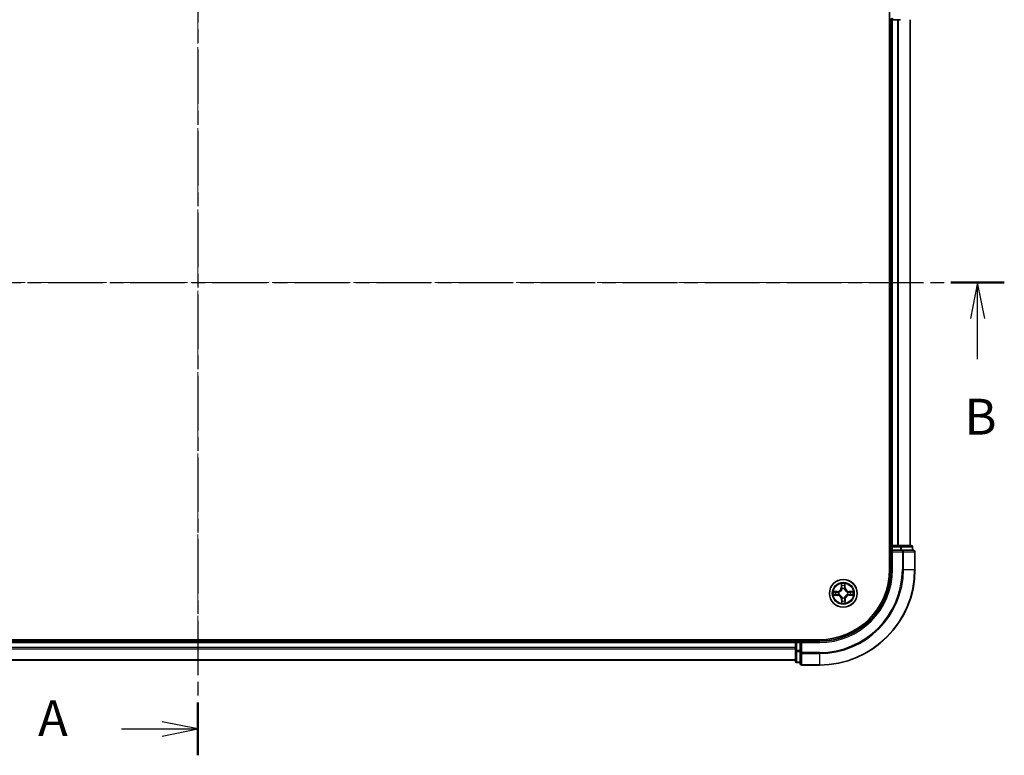
# Model space of a CAD drawing. Units: millimetres. Extents: x 0 to 5329, y 0 to 843.
# Drawn here: x 629 to 835, y 414 to 568 of the extents above; entities that cross this region are included whole.
import ezdxf

# ---------------------------------------------------------------- set-up
doc = ezdxf.new("R2010")
doc.units = ezdxf.units.MM
doc.linetypes.add('CHAIN', pattern=[0.3543, 0.2362, -0.0295, 0.0591, -0.0295])
doc.layers.add('Centerline (ISO)', color=7, linetype='Continuous', lineweight=18, true_color=0x80ffff)
for name, color, linetype, lineweight in [('Section Line (ISO)', 7, 'CHAIN', 25), ('Visible (ISO)', 7, 'Continuous', 35), ('Visible Narrow (ISO)', 7, 'Continuous', 25)]:
    doc.layers.add(name, color=color, linetype=linetype, lineweight=lineweight)
doc.styles.add('Note Text (TK)', font='MS PGothic.ttf')

# ---------------------------------------------------------------- blocks, each defined once
blk = doc.blocks.new('2dTransSection18')
at = {"layer": 'Section Line (ISO)', "linetype": 'CHAIN', "ltscale": 16.059284}
blk.add_line((168.229, 212.402), (168.229, 146.125), dxfattribs=at)
at = {"layer": 'Section Line (ISO)', "linetype": 'Continuous', "lineweight": 50}
for p, q in [((168.229, 212.402), (168.229, 208.712)), ((168.229, 149.814), (168.229, 146.125))]:
    blk.add_line(p, q, dxfattribs=at)
at = {"layer": 'Section Line (ISO)', "linetype": 'Continuous'}
for p, q in [((168.229, 210.557), (165.729, 211.057)), ((162.9, 210.557), (165.729, 210.557)), ((165.729, 210.557), (168.229, 210.557)), ((165.729, 210.057), (168.229, 210.557)), ((168.229, 147.969), (165.729, 148.469)), ((162.9, 147.969), (165.729, 147.969)), ((165.729, 147.969), (168.229, 147.969)), ((165.729, 147.469), (168.229, 147.969))]:
    blk.add_line(p, q, dxfattribs=at)
at = {"layer": 'Section Line (ISO)', "char_height": 2.5, "attachment_point": 7, "style": 'Note Text (TK)'}
for insert in [(157.079, 209.271), (157.079, 146.683)]:
    blk.add_mtext('A', dxfattribs=dict(at, insert=insert))
blk = doc.blocks.new('2dTransSection19')
at = {"layer": 'Section Line (ISO)', "linetype": 'CHAIN', "ltscale": 16.153629}
blk.add_line((111.995, 179.084), (224.46, 179.084), dxfattribs=at)
at = {"layer": 'Section Line (ISO)', "linetype": 'Continuous', "lineweight": 50}
blk.add_line((220.736, 179.084), (224.46, 179.084), dxfattribs=at)
at = {"layer": 'Section Line (ISO)', "linetype": 'Continuous'}
for p, q in [((222.598, 179.084), (222.098, 176.584)), ((222.598, 176.584), (222.598, 179.084)), ((223.098, 176.584), (222.598, 179.084)), ((222.598, 173.749), (222.598, 176.584))]:
    blk.add_line(p, q, dxfattribs=at)
at = {"layer": 'Section Line (ISO)', "insert": (221.678, 167.705), "char_height": 2.5, "attachment_point": 7, "style": 'Note Text (TK)'}
blk.add_mtext('B', dxfattribs=at)

msp = doc.modelspace()

# ---------------------------------------------------------------- linework, layer by layer
at = {"layer": 'Centerline (ISO)', "linetype": 'CHAIN', "ltscale": 23.990969}
for p, q in [((666.6882, 588.0386), (666.6882, 436.0501)), ((817.5257, 513.2529), (516.9767, 513.2529))]:
    msp.add_line(p, q, dxfattribs=at)
at = {"layer": 'Visible (ISO)'}
for p, q in [((811.3882, 573.2529), (811.3882, 453.2529)), ((811.3882, 568.2529), (811.6882, 568.2529)), ((811.6882, 568.2529), (811.9882, 568.2529)), ((811.6882, 568.2529), (811.6882, 458.2529)), ((811.9882, 568.2529), (813.0477, 568.2529)), ((813.0477, 568.2529), (813.2713, 568.2529)), ((813.2713, 568.2529), (813.6468, 568.2529)), ((815.6882, 458.2529), (815.6882, 568.2529)), ((811.6882, 458.2529), (811.3882, 458.2529)), ((811.9882, 458.2529), (811.6882, 458.2529)), ((811.6882, 457.9529), (811.6882, 457.2529)), ((813.0477, 458.2529), (811.9882, 458.2529)), ((813.2713, 458.2529), (813.0477, 458.2529)), ((813.6468, 458.2529), (813.2713, 458.2529)), ((815.8882, 458.2529), (813.6468, 458.2529)), ((816.1882, 457.2529), (816.1882, 457.9529)), ((811.6882, 457.2529), (811.6882, 453.2529)), ((811.6882, 457.2529), (811.9882, 456.9529)), ((811.9882, 457.2529), (811.6882, 457.2529)), ((811.9882, 457.2529), (813.6468, 457.2529)), ((814.0477, 457.2529), (813.6468, 457.2529)), ((816.3882, 457.2529), (814.0477, 457.2529)), ((816.6882, 453.2529), (816.6882, 456.9529)), ((796.6882, 438.5529), (536.6882, 438.5529)), ((791.6882, 438.2529), (541.6882, 438.2529)), ((791.6882, 438.5529), (791.6882, 438.2529)), ((791.6882, 438.2529), (791.6882, 437.9529)), ((791.6882, 437.9529), (791.6882, 436.8934)), ((791.6882, 436.8934), (791.6882, 436.6698)), ((792.6882, 438.2529), (791.9882, 438.2529)), ((792.9882, 437.9529), (792.6882, 438.2529)), ((796.6882, 438.2529), (792.6882, 438.2529)), ((792.6882, 438.2529), (792.6882, 437.9529)), ((792.6882, 436.2943), (792.6882, 437.9529)), ((791.6882, 436.6698), (791.6882, 436.2943)), ((791.6882, 436.2943), (791.6882, 434.0529)), ((792.6882, 436.2943), (792.6882, 435.8934)), ((792.6882, 435.8934), (792.6882, 433.5529)), ((541.6882, 434.2529), (791.6882, 434.2529)), ((791.9882, 433.7529), (792.6882, 433.7529)), ((792.9882, 433.2529), (796.6882, 433.2529))]:
    msp.add_line(p, q, dxfattribs=at)
msp.add_circle((801.6882, 448.2529), 2.9, dxfattribs=at)
for centre, radius, start, end in [((811.9882, 568.5529), 0.3, 180, 270), ((811.9882, 457.9529), 0.3, 90, 180), ((815.8882, 457.9529), 0.3, 0, 90), ((816.3882, 456.9529), 0.3, 0, 90), ((796.6882, 453.2529), 15, 270, 0), ((796.6882, 453.2529), 20, 270, 0), ((796.6882, 453.2529), 14.7, 270, 0), ((791.9882, 437.9529), 0.3, 90, 180), ((791.9882, 434.0529), 0.3, 180, 270), ((792.9882, 433.5529), 0.3, 180, 270)]:
    msp.add_arc(centre, radius, start, end, dxfattribs=at)
at = {"layer": 'Visible Narrow (ISO)'}
for p, q in [((811.9882, 568.5529), (811.9882, 568.2529)), ((811.9882, 458.2529), (811.9882, 568.2529)), ((813.0477, 568.2529), (813.0477, 458.2529)), ((813.2781, 458.2529), (813.2781, 568.2529)), ((815.6187, 568.2529), (815.6187, 458.2529)), ((811.3882, 457.9529), (811.6882, 457.9529)), ((811.9882, 457.9529), (811.6882, 457.9529)), ((811.9882, 458.2529), (811.9882, 457.9529)), ((811.9882, 457.9529), (813.6468, 457.9529)), ((811.9882, 457.2529), (811.9882, 457.9529)), ((813.6468, 458.2529), (813.6468, 457.9529)), ((813.8773, 457.9529), (813.6468, 457.9529)), ((813.6468, 457.9529), (813.6468, 457.2529)), ((813.8773, 457.9529), (816.1187, 457.9529)), ((813.8773, 457.2529), (813.8773, 457.9529)), ((816.1882, 457.9529), (816.1187, 457.9529)), ((816.1187, 457.9529), (816.1187, 457.2529)), ((811.9882, 453.2529), (811.9882, 456.9529)), ((811.9882, 456.9529), (814.0477, 456.9529)), ((814.0477, 457.2529), (814.0477, 456.9529)), ((814.2781, 456.9529), (814.0477, 456.9529)), ((814.0477, 456.9529), (814.0477, 453.2529)), ((814.2781, 456.9529), (816.6187, 456.9529)), ((814.2781, 453.2529), (814.2781, 456.9529)), ((816.6882, 456.9529), (816.6187, 456.9529)), ((816.6187, 456.9529), (816.6187, 453.2529)), ((811.9882, 453.2529), (811.6882, 453.2529)), ((814.2781, 453.2529), (814.0477, 453.2529)), ((814.2781, 453.2529), (816.6187, 453.2529)), ((816.6187, 453.2529), (816.6882, 453.2529)), ((801.2743, 450.271), (801.2698, 449.4914)), ((801.3196, 449.4911), (801.2698, 449.4914)), ((801.3196, 449.4911), (801.3224, 449.9812)), ((801.3196, 449.4911), (801.3922, 449.4906)), ((801.4365, 449.1664), (801.4308, 449.1869)), ((801.9238, 449.1926), (801.9187, 449.172)), ((802.028, 449.4993), (801.9554, 449.4972)), ((802.0138, 449.9892), (802.028, 449.4993)), ((802.028, 449.4993), (802.0778, 449.5007)), ((802.0778, 449.5007), (802.0552, 450.28)), ((800.4404, 448.6425), (799.6611, 448.6199)), ((799.6701, 447.8391), (800.4498, 447.8345)), ((799.9519, 448.5785), (800.4418, 448.5927)), ((800.4501, 447.8843), (799.9599, 447.8872)), ((800.4418, 448.5927), (800.4404, 448.6425)), ((800.4418, 448.5927), (800.4439, 448.5201)), ((800.4501, 447.8843), (800.4498, 447.8345)), ((800.4501, 447.8843), (800.4505, 447.9569)), ((800.7485, 448.4886), (800.7692, 448.4834)), ((800.7748, 448.0012), (800.7542, 447.9956)), ((801.3484, 447.0066), (801.2986, 447.0051)), ((801.2986, 447.0051), (801.3212, 446.2258)), ((801.3484, 447.0066), (801.421, 447.0087)), ((801.3626, 446.5166), (801.3484, 447.0066)), ((801.4525, 447.3132), (801.4577, 447.3339)), ((801.9399, 447.3395), (801.9456, 447.3189)), ((802.0568, 447.0148), (801.9842, 447.0152)), ((802.0568, 447.0148), (802.0539, 446.5247)), ((802.0568, 447.0148), (802.1066, 447.0145)), ((802.1021, 446.2349), (802.1066, 447.0145)), ((802.6016, 448.5046), (802.6222, 448.5103)), ((802.6279, 448.0173), (802.6072, 448.0225)), ((802.9263, 448.6216), (802.9259, 448.5489)), ((802.9263, 448.6216), (802.9266, 448.6714)), ((802.9263, 448.6216), (803.4165, 448.6187)), ((803.7063, 448.6668), (802.9266, 448.6714)), ((802.9345, 447.9131), (802.9324, 447.9857)), ((803.4245, 447.9273), (802.9345, 447.9131)), ((802.9345, 447.9131), (802.936, 447.8633)), ((802.936, 447.8633), (803.7153, 447.886)), ((541.6882, 437.9529), (791.6882, 437.9529)), ((791.6882, 436.8934), (541.6882, 436.8934)), ((791.9882, 437.9529), (791.6882, 437.9529)), ((791.9882, 438.2529), (791.9882, 438.5529)), ((791.9882, 438.2529), (791.9882, 437.9529)), ((791.9882, 436.2943), (791.9882, 437.9529)), ((791.9882, 437.9529), (792.6882, 437.9529)), ((792.9882, 437.9529), (796.6882, 437.9529)), ((792.9882, 435.8934), (792.9882, 437.9529)), ((796.6882, 437.9529), (796.6882, 438.2529)), ((541.6882, 436.663), (791.6882, 436.663)), ((791.9882, 436.2943), (791.6882, 436.2943)), ((791.9882, 436.2943), (791.9882, 436.0638)), ((792.6882, 436.2943), (791.9882, 436.2943)), ((791.9882, 433.8225), (791.9882, 436.0638)), ((791.9882, 436.0638), (792.6882, 436.0638)), ((792.9882, 435.8934), (792.6882, 435.8934)), ((792.9882, 435.8934), (792.9882, 435.663)), ((796.6882, 435.8934), (792.9882, 435.8934)), ((792.9882, 433.3225), (792.9882, 435.663)), ((792.9882, 435.663), (796.6882, 435.663)), ((796.6882, 435.663), (796.6882, 435.8934)), ((796.6882, 435.663), (796.6882, 433.3225)), ((791.6882, 434.3225), (541.6882, 434.3225)), ((791.9882, 433.8225), (791.9882, 433.7529)), ((792.6882, 433.8225), (791.9882, 433.8225)), ((792.9882, 433.3225), (792.9882, 433.2529)), ((796.6882, 433.3225), (792.9882, 433.3225)), ((796.6882, 433.3225), (796.6882, 433.2529))]:
    msp.add_line(p, q, dxfattribs=at)
for radius in [2.8677, 2.3092, 2.1415]:
    msp.add_circle((801.6882, 448.2529), radius, dxfattribs=at)
for centre, radius, start, end in [((796.6882, 453.2529), 15.3, 270, 0), ((796.6882, 453.2529), 17.3595, 270, 0), ((796.6882, 453.2529), 17.59, 270, 0), ((796.6882, 453.2529), 19.9305, 270, 0), ((800.4156, 449.4964), 0.8542, 271.664216, 359.664216), ((800.4156, 449.4964), 0.904, 271.664216, 359.664216), ((801.6882, 448.2529), 2.0601, 79.738797, 101.589634), ((801.6882, 448.2529), 1.6122, 80.356695, 100.971737), ((801.6882, 448.2529), 0.9688, 75.92226, 105.406172), ((801.6882, 448.2529), 0.9475, 75.92226, 105.406172), ((802.9316, 449.5255), 0.904, 181.664216, 269.664216), ((802.9316, 449.5255), 0.8542, 181.664216, 269.664216), ((801.6882, 448.2529), 2.0601, 169.738797, 191.589634), ((801.6882, 448.2529), 1.6122, 170.356695, 190.971737), ((800.4448, 446.9803), 0.8542, 1.664216, 89.664216), ((800.4448, 446.9803), 0.904, 1.664216, 89.664216), ((801.6882, 448.2529), 0.9688, 165.92226, 195.406172), ((801.6882, 448.2529), 0.9475, 165.92226, 195.406172), ((801.6882, 448.2529), 0.9688, 255.92226, 285.406172), ((801.6882, 448.2529), 0.9475, 255.92226, 285.406172), ((802.9608, 447.0095), 0.904, 91.664216, 179.664216), ((802.9608, 447.0095), 0.8542, 91.664216, 179.664216), ((801.6882, 448.2529), 0.9475, 345.92226, 15.406172), ((801.6882, 448.2529), 0.9688, 345.92226, 15.406172), ((801.6882, 448.2529), 1.6122, 350.356695, 10.971737), ((801.6882, 448.2529), 2.0601, 349.738797, 11.589634), ((801.6882, 448.2529), 2.0601, 259.738797, 281.589634), ((801.6882, 448.2529), 1.6122, 260.356695, 280.971737)]:
    msp.add_arc(centre, radius, start, end, dxfattribs=at)
for centre, major_axis, ratio, start_param, end_param in [((813.6468, 457.9529), (0, 0.3), 0.76822128, 4.71238898, 6.28318531), ((815.8882, 457.9529), (0, 0.3), 0.76822128, 4.71238898, 6.28318531), ((814.0477, 456.9529), (0, 0.3), 0.76822128, 4.71238898, 6.28318531), ((816.3882, 456.9529), (0, 0.3), 0.76822128, 4.71238898, 6.28318531), ((801.3722, 449.9809), (-0.0499, -0.0026), 0.54850665, 4.7835784, 6.17876057), ((801.3899, 449.7917), (-0.0493, -0.0085), 0.89574018, 4.73044269, 6.08586581), ((801.442, 449.4903), (-0.0493, -0.0085), 0.89572054, 4.73483766, 6.08588361), ((801.4427, 449.1437), (-0.0493, 0.0085), 0.87684642, 5.10328313, 6.10089396), ((801.4427, 449.1437), (-0.0479, 0.0144), 0.41070123, 4.96449783, 6.18744952), ((801.9056, 449.4957), (0.0495, -0.0074), 0.89572054, 0.1973017, 1.54834765), ((801.9129, 449.1492), (0.0475, 0.0155), 0.41070123, 0.09573579, 1.31868747), ((801.9129, 449.1492), (0.0491, 0.0096), 0.87684641, 0.18229136, 1.17990219), ((801.9507, 449.7982), (0.0495, -0.0074), 0.89574018, 0.19731949, 1.55274262), ((801.964, 449.9878), (0.05, -0.0014), 0.54850665, 0.10442473, 1.4996069), ((799.9534, 448.5287), (0.0014, 0.05), 0.54850665, 0.10442473, 1.4996069), ((799.9602, 447.937), (0.0026, -0.0499), 0.54850665, 4.7835784, 6.17876057), ((800.143, 448.5155), (0.0074, 0.0495), 0.89574018, 0.19731949, 1.55274262), ((800.1495, 447.9546), (0.0085, -0.0493), 0.89574018, 4.73044269, 6.08586581), ((800.4454, 448.4703), (0.0074, 0.0495), 0.89572054, 0.1973017, 1.54834765), ((800.4508, 448.0067), (0.0085, -0.0493), 0.89572054, 4.73483766, 6.08588361), ((800.7919, 448.4777), (-0.0096, 0.0491), 0.87684641, 0.18229136, 1.17990219), ((800.7974, 448.0075), (-0.0085, -0.0493), 0.87684642, 5.10328313, 6.10089396), ((800.7919, 448.4777), (-0.0155, 0.0475), 0.41070123, 0.09573579, 1.31868747), ((800.7974, 448.0075), (-0.0144, -0.0479), 0.41070123, 4.96449783, 6.18744952), ((801.4634, 447.3567), (-0.0491, -0.0096), 0.87684641, 0.18229136, 1.17990219), ((801.4634, 447.3567), (-0.0475, -0.0155), 0.41070123, 0.09573579, 1.31868747), ((801.4708, 447.0101), (-0.0495, 0.0074), 0.89572054, 0.1973017, 1.54834765), ((801.9337, 447.3621), (0.0479, -0.0144), 0.41070123, 4.96449783, 6.18744952), ((801.9344, 447.0155), (0.0493, 0.0085), 0.89572054, 4.73483766, 6.08588361), ((801.9337, 447.3621), (0.0493, -0.0085), 0.87684642, 5.10328313, 6.10089396), ((802.579, 448.4984), (0.0085, 0.0493), 0.87684642, 5.10328313, 6.10089396), ((802.579, 448.4984), (0.0144, 0.0479), 0.41070123, 4.96449783, 6.18744952), ((802.5844, 448.0282), (0.0155, -0.0475), 0.41070123, 0.09573579, 1.31868747), ((802.5844, 448.0282), (0.0096, -0.0491), 0.87684641, 0.18229136, 1.17990219), ((802.9256, 448.4991), (-0.0085, 0.0493), 0.89572054, 4.73483766, 6.08588361), ((802.931, 448.0355), (-0.0074, -0.0495), 0.89572054, 0.1973017, 1.54834765), ((803.2269, 448.5512), (-0.0085, 0.0493), 0.89574018, 4.73044269, 6.08586581), ((803.2334, 447.9904), (-0.0074, -0.0495), 0.89574018, 0.19731949, 1.55274262), ((803.4162, 448.5689), (-0.0026, 0.0499), 0.54850665, 4.7835784, 6.17876057), ((803.423, 447.9771), (-0.0014, -0.05), 0.54850665, 0.10442473, 1.4996069), ((801.4124, 446.5181), (-0.05, 0.0014), 0.54850665, 0.10442473, 1.4996069), ((801.4256, 446.7077), (-0.0495, 0.0074), 0.89574018, 0.19731949, 1.55274262), ((801.9865, 446.7142), (0.0493, 0.0085), 0.89574018, 4.73044269, 6.08586581), ((802.0041, 446.525), (0.0499, 0.0026), 0.54850665, 4.7835784, 6.17876057), ((791.9882, 436.2943), (-0.3, 0), 0.76822128, 0, 1.57079633), ((792.9882, 435.8934), (-0.3, 0), 0.76822128, 0, 1.57079633), ((791.9882, 434.0529), (-0.3, 0), 0.76822128, 0, 1.57079633), ((792.9882, 433.5529), (-0.3, 0), 0.76822128, 0, 1.57079633)]:
    msp.add_ellipse(centre, major_axis=major_axis, ratio=ratio, start_param=start_param, end_param=end_param, dxfattribs=at)
for points, knots in [([(800.7692, 448.4834), (800.785, 448.4887), (800.8008, 448.4945), (800.8964, 448.5321), (800.975, 448.5747), (801.0966, 448.664), (801.1418, 448.7032), (801.1836, 448.7459), (801.2254, 448.7887), (801.2635, 448.8348), (801.3499, 448.9585), (801.3907, 449.0381), (801.4261, 449.1345), (801.4315, 449.1504), (801.4365, 449.1664)], [-0.174866013, -0.174866013, -0.174866013, -0.174866013, -0.16940495, -0.16940495, -0.141674077, -0.141674077, -0.124342281, -0.124342281, -0.124342281, -0.107010485, -0.107010485, -0.079279611, -0.079279611, -0.073818549, -0.073818549, -0.073818549, -0.073818549]), ([(801.3956, 449.1599), (801.3911, 449.1447), (801.3862, 449.1296), (801.354, 449.038), (801.317, 448.9626), (801.2382, 448.8467), (801.2033, 448.8038), (801.1648, 448.7644), (801.1262, 448.7249), (801.0842, 448.689), (800.9701, 448.6075), (800.8956, 448.5688), (800.8047, 448.5345), (800.7897, 448.5293), (800.7747, 448.5244)], [0.073818549, 0.073818549, 0.073818549, 0.073818549, 0.079279611, 0.079279611, 0.107010485, 0.107010485, 0.124342281, 0.124342281, 0.124342281, 0.141674077, 0.141674077, 0.16940495, 0.16940495, 0.174866013, 0.174866013, 0.174866013, 0.174866013]), ([(801.3673, 450.008), (801.3667, 450.0231), (801.3645, 450.0386), (801.3555, 450.0794), (801.347, 450.1049), (801.3283, 450.1534), (801.3184, 450.1763), (801.2971, 450.2232), (801.2856, 450.2472), (801.2743, 450.271)], [0, 0, 0, 0, 0.0059340385, 0.0059340385, 0.0154285, 0.0154285, 0.0237449879, 0.0237449879, 0.0323943032, 0.0323943032, 0.0323943032, 0.0323943032]), ([(801.2743, 450.271), (801.2802, 450.2447), (801.2861, 450.2183), (801.297, 450.1665), (801.3021, 450.1412), (801.3117, 450.0877), (801.3161, 450.0596), (801.3208, 450.0147), (801.3221, 449.9977), (801.3224, 449.9812)], [-0.0323943032, -0.0323943032, -0.0323943032, -0.0323943032, -0.0237449879, -0.0237449879, -0.0154285, -0.0154285, -0.0059340385, -0.0059340385, 0, 0, 0, 0]), ([(801.3224, 449.9812), (801.3245, 449.9408), (801.3271, 449.904), (801.333, 449.8402), (801.3364, 449.8131), (801.3401, 449.792)], [0, 0, 0, 0, 0.014491423, 0.014491423, 0.0289828459, 0.0289828459, 0.0289828459, 0.0289828459]), ([(801.3401, 449.792), (801.3488, 449.7417), (801.3574, 449.6915), (801.3748, 449.5911), (801.3835, 449.5409), (801.3922, 449.4906)], [0, 0, 0, 0, 0.0343899271, 0.0343899271, 0.0687798542, 0.0687798542, 0.0687798542, 0.0687798542]), ([(801.3814, 449.8356), (801.3781, 449.8549), (801.3752, 449.8795), (801.3705, 449.9377), (801.3686, 449.9713), (801.3673, 450.008)], [-0.0289828459, -0.0289828459, -0.0289828459, -0.0289828459, -0.014491423, -0.014491423, 0, 0, 0, 0]), ([(801.4333, 449.5343), (801.4246, 449.5845), (801.416, 449.6347), (801.3987, 449.7352), (801.39, 449.7854), (801.3814, 449.8356)], [-0.0687798542, -0.0687798542, -0.0687798542, -0.0687798542, -0.0343899271, -0.0343899271, 0, 0, 0, 0]), ([(801.3922, 449.4906), (801.4046, 449.4224), (801.41, 449.3528), (801.4062, 449.2415), (801.4024, 449.2012), (801.3956, 449.1599)], [0, 0, 0, 0, 0.0491206273, 0.0491206273, 0.0764653604, 0.0764653604, 0.0764653604, 0.0764653604]), ([(801.4308, 449.1869), (801.4391, 449.2303), (801.4441, 449.2727), (801.4503, 449.3894), (801.4456, 449.4625), (801.4333, 449.5343)], [-0.0764653604, -0.0764653604, -0.0764653604, -0.0764653604, -0.0491206273, -0.0491206273, 0, 0, 0, 0]), ([(801.9133, 449.5398), (801.9027, 449.4678), (801.8997, 449.3946), (801.9086, 449.2781), (801.9145, 449.2358), (801.9238, 449.1926)], [-0.0982412545, -0.0982412545, -0.0982412545, -0.0982412545, -0.0491206273, -0.0491206273, -0.0217758941, -0.0217758941, -0.0217758941, -0.0217758941]), ([(801.9583, 449.8423), (801.9508, 449.7919), (801.9433, 449.7415), (801.9283, 449.6407), (801.9208, 449.5903), (801.9133, 449.5398)], [-0.0687798542, -0.0687798542, -0.0687798542, -0.0687798542, -0.0343899271, -0.0343899271, 0, 0, 0, 0]), ([(801.9187, 449.172), (801.924, 449.1561), (801.9298, 449.1403), (801.9674, 449.0448), (802.01, 448.9661), (802.0993, 448.8445), (802.1385, 448.7993), (802.1812, 448.7575), (802.224, 448.7157), (802.2701, 448.6776), (802.3937, 448.5912), (802.4733, 448.5504), (802.5698, 448.515), (802.5857, 448.5096), (802.6016, 448.5046)], [-0.174866013, -0.174866013, -0.174866013, -0.174866013, -0.16940495, -0.16940495, -0.141674077, -0.141674077, -0.124342281, -0.124342281, -0.124342281, -0.107010485, -0.107010485, -0.079279611, -0.079279611, -0.073818549, -0.073818549, -0.073818549, -0.073818549]), ([(801.9597, 449.1664), (801.9519, 449.2076), (801.9472, 449.2478), (801.9408, 449.3589), (801.9446, 449.4286), (801.9554, 449.4972)], [0.0217758941, 0.0217758941, 0.0217758941, 0.0217758941, 0.0491206273, 0.0491206273, 0.0982412545, 0.0982412545, 0.0982412545, 0.0982412545]), ([(801.9554, 449.4972), (801.9629, 449.5476), (801.9704, 449.598), (801.9855, 449.6988), (801.993, 449.7492), (802.0005, 449.7996)], [0, 0, 0, 0, 0.0343899271, 0.0343899271, 0.0687798542, 0.0687798542, 0.0687798542, 0.0687798542]), ([(801.9683, 450.015), (801.9678, 449.9784), (801.9668, 449.9451), (801.9634, 449.8867), (801.9611, 449.8618), (801.9583, 449.8423)], [-0.0289828459, -0.0289828459, -0.0289828459, -0.0289828459, -0.0145850634, -0.0145850634, 0, 0, 0, 0]), ([(802.5952, 448.5455), (802.58, 448.55), (802.5649, 448.5549), (802.4732, 448.5871), (802.3979, 448.6241), (802.282, 448.7029), (802.2391, 448.7378), (802.1996, 448.7764), (802.1602, 448.8149), (802.1243, 448.857), (802.0428, 448.971), (802.0041, 449.0455), (801.9698, 449.1364), (801.9645, 449.1514), (801.9597, 449.1664)], [0.073818549, 0.073818549, 0.073818549, 0.073818549, 0.079279611, 0.079279611, 0.107010485, 0.107010485, 0.124342281, 0.124342281, 0.124342281, 0.141674077, 0.141674077, 0.16940495, 0.16940495, 0.174866013, 0.174866013, 0.174866013, 0.174866013]), ([(802.0552, 450.28), (802.042, 450.2507), (802.0287, 450.2212), (802.0009, 450.1543), (801.987, 450.1174), (801.9723, 450.0586), (801.9686, 450.0363), (801.9683, 450.015)], [-0.0003383294, -0.0003383294, -0.0003383294, -0.0003383294, 0.0102009359, 0.0102009359, 0.0236501899, 0.0236501899, 0.0320559737, 0.0320559737, 0.0320559737, 0.0320559737]), ([(802.0005, 449.7996), (802.0037, 449.821), (802.0065, 449.8483), (802.0109, 449.9124), (802.0126, 449.9491), (802.0138, 449.9892)], [0, 0, 0, 0, 0.0145850634, 0.0145850634, 0.0289828459, 0.0289828459, 0.0289828459, 0.0289828459]), ([(802.0138, 449.9892), (802.0138, 450.0126), (802.0154, 450.037), (802.0223, 450.1015), (802.0289, 450.142), (802.0423, 450.2154), (802.0488, 450.2479), (802.0552, 450.28)], [-0.0320559737, -0.0320559737, -0.0320559737, -0.0320559737, -0.0236501899, -0.0236501899, -0.0102009359, -0.0102009359, 0.0003383294, 0.0003383294, 0.0003383294, 0.0003383294]), ([(799.9519, 448.5785), (799.9285, 448.5785), (799.9041, 448.5802), (799.8396, 448.587), (799.7991, 448.5937), (799.7257, 448.6071), (799.6932, 448.6135), (799.6611, 448.6199)], [-0.0320559737, -0.0320559737, -0.0320559737, -0.0320559737, -0.0236501899, -0.0236501899, -0.0102009359, -0.0102009359, 0.0003383294, 0.0003383294, 0.0003383294, 0.0003383294]), ([(799.6611, 448.6199), (799.6904, 448.6068), (799.72, 448.5935), (799.7868, 448.5657), (799.8237, 448.5518), (799.8825, 448.5371), (799.9048, 448.5333), (799.9261, 448.5331)], [-0.0003383294, -0.0003383294, -0.0003383294, -0.0003383294, 0.0102009359, 0.0102009359, 0.0236501899, 0.0236501899, 0.0320559737, 0.0320559737, 0.0320559737, 0.0320559737]), ([(799.9331, 447.932), (799.918, 447.9315), (799.9026, 447.9292), (799.8617, 447.9202), (799.8362, 447.9117), (799.7877, 447.8931), (799.7648, 447.8831), (799.7179, 447.8618), (799.6939, 447.8504), (799.6701, 447.8391)], [0, 0, 0, 0, 0.0059340385, 0.0059340385, 0.0154285, 0.0154285, 0.0237449879, 0.0237449879, 0.0323943032, 0.0323943032, 0.0323943032, 0.0323943032]), ([(799.6701, 447.8391), (799.6964, 447.8449), (799.7228, 447.8508), (799.7746, 447.8618), (799.7999, 447.8669), (799.8534, 447.8765), (799.8815, 447.8808), (799.9264, 447.8856), (799.9434, 447.8868), (799.9599, 447.8872)], [-0.0323943032, -0.0323943032, -0.0323943032, -0.0323943032, -0.0237449879, -0.0237449879, -0.0154285, -0.0154285, -0.0059340385, -0.0059340385, 0, 0, 0, 0]), ([(799.9261, 448.5331), (799.9627, 448.5326), (799.9961, 448.5315), (800.0545, 448.5281), (800.0794, 448.5258), (800.0988, 448.523)], [-0.0289828459, -0.0289828459, -0.0289828459, -0.0289828459, -0.0145850634, -0.0145850634, 0, 0, 0, 0]), ([(800.1055, 447.9461), (800.0862, 447.9428), (800.0616, 447.94), (800.0034, 447.9352), (799.9699, 447.9334), (799.9331, 447.932)], [-0.0289828459, -0.0289828459, -0.0289828459, -0.0289828459, -0.014491423, -0.014491423, 0, 0, 0, 0]), ([(800.1415, 448.5653), (800.1201, 448.5685), (800.0928, 448.5712), (800.0287, 448.5757), (799.992, 448.5774), (799.9519, 448.5785)], [0, 0, 0, 0, 0.0145850634, 0.0145850634, 0.0289828459, 0.0289828459, 0.0289828459, 0.0289828459]), ([(799.9599, 447.8872), (800.0003, 447.8892), (800.0371, 447.8918), (800.1009, 447.8978), (800.128, 447.9011), (800.1492, 447.9048)], [0, 0, 0, 0, 0.014491423, 0.014491423, 0.0289828459, 0.0289828459, 0.0289828459, 0.0289828459]), ([(800.0988, 448.523), (800.1492, 448.5155), (800.1996, 448.508), (800.3004, 448.493), (800.3509, 448.4855), (800.4013, 448.4781)], [-0.0687798542, -0.0687798542, -0.0687798542, -0.0687798542, -0.0343899271, -0.0343899271, 0, 0, 0, 0]), ([(800.4068, 447.998), (800.3566, 447.9894), (800.3064, 447.9807), (800.2059, 447.9634), (800.1557, 447.9547), (800.1055, 447.9461)], [-0.0687798542, -0.0687798542, -0.0687798542, -0.0687798542, -0.0343899271, -0.0343899271, 0, 0, 0, 0]), ([(800.4439, 448.5201), (800.3935, 448.5277), (800.3431, 448.5352), (800.2423, 448.5502), (800.1919, 448.5577), (800.1415, 448.5653)], [0, 0, 0, 0, 0.0343899271, 0.0343899271, 0.0687798542, 0.0687798542, 0.0687798542, 0.0687798542]), ([(800.1492, 447.9048), (800.1994, 447.9135), (800.2496, 447.9222), (800.35, 447.9396), (800.4003, 447.9482), (800.4505, 447.9569)], [0, 0, 0, 0, 0.0343899271, 0.0343899271, 0.0687798542, 0.0687798542, 0.0687798542, 0.0687798542]), ([(800.4013, 448.4781), (800.4733, 448.4674), (800.5465, 448.4644), (800.663, 448.4733), (800.7053, 448.4793), (800.7485, 448.4886)], [-0.0982412545, -0.0982412545, -0.0982412545, -0.0982412545, -0.0491206273, -0.0491206273, -0.0217758941, -0.0217758941, -0.0217758941, -0.0217758941]), ([(800.7542, 447.9956), (800.7108, 448.0039), (800.6684, 448.0088), (800.5517, 448.015), (800.4786, 448.0104), (800.4068, 447.998)], [-0.0764653604, -0.0764653604, -0.0764653604, -0.0764653604, -0.0491206273, -0.0491206273, 0, 0, 0, 0]), ([(800.7747, 448.5244), (800.7335, 448.5167), (800.6933, 448.5119), (800.5822, 448.5055), (800.5125, 448.5093), (800.4439, 448.5201)], [0.0217758941, 0.0217758941, 0.0217758941, 0.0217758941, 0.0491206273, 0.0491206273, 0.0982412545, 0.0982412545, 0.0982412545, 0.0982412545]), ([(800.4505, 447.9569), (800.5187, 447.9694), (800.5884, 447.9748), (800.6996, 447.9709), (800.7399, 447.9671), (800.7812, 447.9603)], [0, 0, 0, 0, 0.0491206273, 0.0491206273, 0.0764653604, 0.0764653604, 0.0764653604, 0.0764653604]), ([(801.4577, 447.3339), (801.4524, 447.3497), (801.4466, 447.3655), (801.409, 447.4611), (801.3664, 447.5397), (801.2771, 447.6613), (801.2379, 447.7066), (801.1952, 447.7483), (801.1524, 447.7901), (801.1063, 447.8282), (800.9826, 447.9147), (800.903, 447.9554), (800.8066, 447.9908), (800.7907, 447.9962), (800.7748, 448.0012)], [-0.174866013, -0.174866013, -0.174866013, -0.174866013, -0.16940495, -0.16940495, -0.141674077, -0.141674077, -0.124342281, -0.124342281, -0.124342281, -0.107010485, -0.107010485, -0.079279611, -0.079279611, -0.073818549, -0.073818549, -0.073818549, -0.073818549]), ([(800.7812, 447.9603), (800.7964, 447.9558), (800.8115, 447.9509), (800.9031, 447.9188), (800.9785, 447.8818), (801.0944, 447.8029), (801.1373, 447.768), (801.1768, 447.7295), (801.2162, 447.691), (801.2521, 447.6489), (801.3336, 447.5348), (801.3723, 447.4603), (801.4066, 447.3695), (801.4118, 447.3545), (801.4167, 447.3394)], [0.073818549, 0.073818549, 0.073818549, 0.073818549, 0.079279611, 0.079279611, 0.107010485, 0.107010485, 0.124342281, 0.124342281, 0.124342281, 0.141674077, 0.141674077, 0.16940495, 0.16940495, 0.174866013, 0.174866013, 0.174866013, 0.174866013]), ([(801.421, 447.0087), (801.4135, 446.9583), (801.4059, 446.9079), (801.3909, 446.807), (801.3834, 446.7566), (801.3758, 446.7062)], [0, 0, 0, 0, 0.0343899271, 0.0343899271, 0.0687798542, 0.0687798542, 0.0687798542, 0.0687798542]), ([(801.4167, 447.3394), (801.4245, 447.2983), (801.4292, 447.258), (801.4356, 447.1469), (801.4318, 447.0772), (801.421, 447.0087)], [0.0217758941, 0.0217758941, 0.0217758941, 0.0217758941, 0.0491206273, 0.0491206273, 0.0982412545, 0.0982412545, 0.0982412545, 0.0982412545]), ([(801.463, 446.966), (801.4737, 447.038), (801.4767, 447.1112), (801.4678, 447.2278), (801.4618, 447.27), (801.4525, 447.3132)], [-0.0982412545, -0.0982412545, -0.0982412545, -0.0982412545, -0.0491206273, -0.0491206273, -0.0217758941, -0.0217758941, -0.0217758941, -0.0217758941]), ([(801.9456, 447.3189), (801.9373, 447.2755), (801.9323, 447.2332), (801.9261, 447.1164), (801.9308, 447.0433), (801.9431, 446.9716)], [-0.0764653604, -0.0764653604, -0.0764653604, -0.0764653604, -0.0491206273, -0.0491206273, 0, 0, 0, 0]), ([(802.6072, 448.0225), (802.5914, 448.0171), (802.5756, 448.0113), (802.48, 447.9737), (802.4014, 447.9311), (802.2798, 447.8418), (802.2345, 447.8026), (802.1928, 447.7599), (802.151, 447.7172), (802.1129, 447.671), (802.0265, 447.5474), (801.9857, 447.4678), (801.9503, 447.3714), (801.9449, 447.3554), (801.9399, 447.3395)], [-0.174866013, -0.174866013, -0.174866013, -0.174866013, -0.16940495, -0.16940495, -0.141674077, -0.141674077, -0.124342281, -0.124342281, -0.124342281, -0.107010485, -0.107010485, -0.079279611, -0.079279611, -0.073818549, -0.073818549, -0.073818549, -0.073818549]), ([(801.9842, 447.0152), (801.9717, 447.0835), (801.9664, 447.1531), (801.9702, 447.2643), (801.974, 447.3046), (801.9808, 447.3459)], [0, 0, 0, 0, 0.0491206273, 0.0491206273, 0.0764653604, 0.0764653604, 0.0764653604, 0.0764653604]), ([(801.9808, 447.3459), (801.9853, 447.3611), (801.9902, 447.3762), (802.0223, 447.4679), (802.0594, 447.5433), (802.1382, 447.6592), (802.1731, 447.702), (802.2116, 447.7415), (802.2502, 447.7809), (802.2922, 447.8168), (802.4063, 447.8983), (802.4808, 447.9371), (802.5716, 447.9713), (802.5867, 447.9766), (802.6017, 447.9814)], [0.073818549, 0.073818549, 0.073818549, 0.073818549, 0.079279611, 0.079279611, 0.107010485, 0.107010485, 0.124342281, 0.124342281, 0.124342281, 0.141674077, 0.141674077, 0.16940495, 0.16940495, 0.174866013, 0.174866013, 0.174866013, 0.174866013]), ([(802.0363, 446.7139), (802.0276, 446.7641), (802.0189, 446.8143), (802.0016, 446.9148), (801.9929, 446.965), (801.9842, 447.0152)], [0, 0, 0, 0, 0.0343899271, 0.0343899271, 0.0687798542, 0.0687798542, 0.0687798542, 0.0687798542]), ([(802.9259, 448.5489), (802.8576, 448.5365), (802.788, 448.5311), (802.6768, 448.5349), (802.6365, 448.5387), (802.5952, 448.5455)], [0, 0, 0, 0, 0.0491206273, 0.0491206273, 0.0764653604, 0.0764653604, 0.0764653604, 0.0764653604]), ([(802.6017, 447.9814), (802.6428, 447.9892), (802.6831, 447.9939), (802.7942, 448.0003), (802.8639, 447.9966), (802.9324, 447.9857)], [0.0217758941, 0.0217758941, 0.0217758941, 0.0217758941, 0.0491206273, 0.0491206273, 0.0982412545, 0.0982412545, 0.0982412545, 0.0982412545]), ([(802.6222, 448.5103), (802.6656, 448.502), (802.708, 448.4971), (802.8247, 448.4908), (802.8978, 448.4955), (802.9695, 448.5078)], [-0.0764653604, -0.0764653604, -0.0764653604, -0.0764653604, -0.0491206273, -0.0491206273, 0, 0, 0, 0]), ([(802.9751, 448.0278), (802.9031, 448.0385), (802.8299, 448.0415), (802.7133, 448.0325), (802.6711, 448.0266), (802.6279, 448.0173)], [-0.0982412545, -0.0982412545, -0.0982412545, -0.0982412545, -0.0491206273, -0.0491206273, -0.0217758941, -0.0217758941, -0.0217758941, -0.0217758941]), ([(803.2272, 448.601), (803.177, 448.5924), (803.1268, 448.5837), (803.0263, 448.5663), (802.9761, 448.5576), (802.9259, 448.5489)], [0, 0, 0, 0, 0.0343899271, 0.0343899271, 0.0687798542, 0.0687798542, 0.0687798542, 0.0687798542]), ([(802.9324, 447.9857), (802.9828, 447.9782), (803.0333, 447.9707), (803.1341, 447.9556), (803.1845, 447.9481), (803.2349, 447.9406)], [0, 0, 0, 0, 0.0343899271, 0.0343899271, 0.0687798542, 0.0687798542, 0.0687798542, 0.0687798542]), ([(802.9695, 448.5078), (803.0198, 448.5165), (803.07, 448.5251), (803.1705, 448.5424), (803.2207, 448.5511), (803.2709, 448.5598)], [-0.0687798542, -0.0687798542, -0.0687798542, -0.0687798542, -0.0343899271, -0.0343899271, 0, 0, 0, 0]), ([(803.2776, 447.9829), (803.2272, 447.9904), (803.1768, 447.9978), (803.0759, 448.0128), (803.0255, 448.0203), (802.9751, 448.0278)], [-0.0687798542, -0.0687798542, -0.0687798542, -0.0687798542, -0.0343899271, -0.0343899271, 0, 0, 0, 0]), ([(803.4165, 448.6187), (803.3761, 448.6166), (803.3393, 448.614), (803.2754, 448.6081), (803.2484, 448.6047), (803.2272, 448.601)], [0, 0, 0, 0, 0.014491423, 0.014491423, 0.0289828459, 0.0289828459, 0.0289828459, 0.0289828459]), ([(803.2349, 447.9406), (803.2563, 447.9374), (803.2836, 447.9346), (803.3477, 447.9302), (803.3844, 447.9285), (803.4245, 447.9273)], [0, 0, 0, 0, 0.0145850634, 0.0145850634, 0.0289828459, 0.0289828459, 0.0289828459, 0.0289828459]), ([(803.2709, 448.5598), (803.2901, 448.563), (803.3148, 448.5659), (803.373, 448.5706), (803.4065, 448.5725), (803.4433, 448.5738)], [-0.0289828459, -0.0289828459, -0.0289828459, -0.0289828459, -0.014491423, -0.014491423, 0, 0, 0, 0]), ([(803.4503, 447.9728), (803.4137, 447.9733), (803.3803, 447.9744), (803.3219, 447.9777), (803.297, 447.98), (803.2776, 447.9829)], [-0.0289828459, -0.0289828459, -0.0289828459, -0.0289828459, -0.0145850634, -0.0145850634, 0, 0, 0, 0]), ([(803.7063, 448.6668), (803.68, 448.6609), (803.6535, 448.6551), (803.6018, 448.6441), (803.5765, 448.639), (803.523, 448.6294), (803.4949, 448.625), (803.45, 448.6203), (803.433, 448.6191), (803.4165, 448.6187)], [-0.0323943032, -0.0323943032, -0.0323943032, -0.0323943032, -0.0237449879, -0.0237449879, -0.0154285, -0.0154285, -0.0059340385, -0.0059340385, 0, 0, 0, 0]), ([(803.4245, 447.9273), (803.4479, 447.9273), (803.4723, 447.9257), (803.5368, 447.9188), (803.5773, 447.9122), (803.6507, 447.8988), (803.6832, 447.8923), (803.7153, 447.886)], [-0.0320559737, -0.0320559737, -0.0320559737, -0.0320559737, -0.0236501899, -0.0236501899, -0.0102009359, -0.0102009359, 0.0003383294, 0.0003383294, 0.0003383294, 0.0003383294]), ([(803.4433, 448.5738), (803.4584, 448.5744), (803.4738, 448.5767), (803.5147, 448.5856), (803.5402, 448.5941), (803.5887, 448.6128), (803.6116, 448.6227), (803.6585, 448.644), (803.6825, 448.6555), (803.7063, 448.6668)], [0, 0, 0, 0, 0.0059340385, 0.0059340385, 0.0154285, 0.0154285, 0.0237449879, 0.0237449879, 0.0323943032, 0.0323943032, 0.0323943032, 0.0323943032]), ([(803.7153, 447.886), (803.686, 447.8991), (803.6564, 447.9124), (803.5896, 447.9402), (803.5527, 447.9541), (803.4939, 447.9688), (803.4716, 447.9725), (803.4503, 447.9728)], [-0.0003383294, -0.0003383294, -0.0003383294, -0.0003383294, 0.0102009359, 0.0102009359, 0.0236501899, 0.0236501899, 0.0320559737, 0.0320559737, 0.0320559737, 0.0320559737]), ([(801.3626, 446.5166), (801.3626, 446.4932), (801.3609, 446.4688), (801.3541, 446.4043), (801.3474, 446.3638), (801.334, 446.2904), (801.3276, 446.258), (801.3212, 446.2258)], [-0.0320559737, -0.0320559737, -0.0320559737, -0.0320559737, -0.0236501899, -0.0236501899, -0.0102009359, -0.0102009359, 0.0003383294, 0.0003383294, 0.0003383294, 0.0003383294]), ([(801.3212, 446.2258), (801.3343, 446.2551), (801.3476, 446.2847), (801.3755, 446.3516), (801.3893, 446.3885), (801.4041, 446.4473), (801.4078, 446.4695), (801.4081, 446.4909)], [-0.0003383294, -0.0003383294, -0.0003383294, -0.0003383294, 0.0102009359, 0.0102009359, 0.0236501899, 0.0236501899, 0.0320559737, 0.0320559737, 0.0320559737, 0.0320559737]), ([(801.3758, 446.7062), (801.3727, 446.6849), (801.3699, 446.6575), (801.3654, 446.5934), (801.3637, 446.5568), (801.3626, 446.5166)], [0, 0, 0, 0, 0.0145850634, 0.0145850634, 0.0289828459, 0.0289828459, 0.0289828459, 0.0289828459]), ([(801.4081, 446.4909), (801.4085, 446.5274), (801.4096, 446.5608), (801.413, 446.6192), (801.4153, 446.6441), (801.4181, 446.6635)], [-0.0289828459, -0.0289828459, -0.0289828459, -0.0289828459, -0.0145850634, -0.0145850634, 0, 0, 0, 0]), ([(801.4181, 446.6635), (801.4256, 446.7139), (801.4331, 446.7644), (801.4481, 446.8652), (801.4556, 446.9156), (801.463, 446.966)], [-0.0687798542, -0.0687798542, -0.0687798542, -0.0687798542, -0.0343899271, -0.0343899271, 0, 0, 0, 0]), ([(801.9431, 446.9716), (801.9518, 446.9213), (801.9604, 446.8711), (801.9777, 446.7707), (801.9864, 446.7204), (801.995, 446.6702)], [-0.0687798542, -0.0687798542, -0.0687798542, -0.0687798542, -0.0343899271, -0.0343899271, 0, 0, 0, 0]), ([(801.995, 446.6702), (801.9983, 446.651), (802.0012, 446.6263), (802.0059, 446.5681), (802.0078, 446.5346), (802.0091, 446.4978)], [-0.0289828459, -0.0289828459, -0.0289828459, -0.0289828459, -0.014491423, -0.014491423, 0, 0, 0, 0]), ([(802.0091, 446.4978), (802.0097, 446.4828), (802.0119, 446.4673), (802.0209, 446.4265), (802.0294, 446.4009), (802.048, 446.3525), (802.058, 446.3295), (802.0793, 446.2826), (802.0907, 446.2586), (802.1021, 446.2349)], [0, 0, 0, 0, 0.0059340385, 0.0059340385, 0.0154285, 0.0154285, 0.0237449879, 0.0237449879, 0.0323943032, 0.0323943032, 0.0323943032, 0.0323943032]), ([(802.0539, 446.5247), (802.0519, 446.565), (802.0493, 446.6018), (802.0433, 446.6657), (802.04, 446.6927), (802.0363, 446.7139)], [0, 0, 0, 0, 0.014491423, 0.014491423, 0.0289828459, 0.0289828459, 0.0289828459, 0.0289828459]), ([(802.1021, 446.2349), (802.0962, 446.2611), (802.0903, 446.2876), (802.0794, 446.3394), (802.0743, 446.3647), (802.0646, 446.4181), (802.0603, 446.4462), (802.0556, 446.4912), (802.0543, 446.5081), (802.0539, 446.5247)], [-0.0323943032, -0.0323943032, -0.0323943032, -0.0323943032, -0.0237449879, -0.0237449879, -0.0154285, -0.0154285, -0.0059340385, -0.0059340385, 0, 0, 0, 0])]:
    msp.add_open_spline(points, degree=3, knots=knots, dxfattribs=at)

# ---------------------------------------------------------------- block references
at = {"layer": 'Section Line (ISO)', "xscale": 3, "yscale": 3, "zscale": 3}
for name in ['2dTransSection18', '2dTransSection19']:
    msp.add_blockref(name, (162, -24), dxfattribs=at)

doc.saveas('drawing.dxf')
